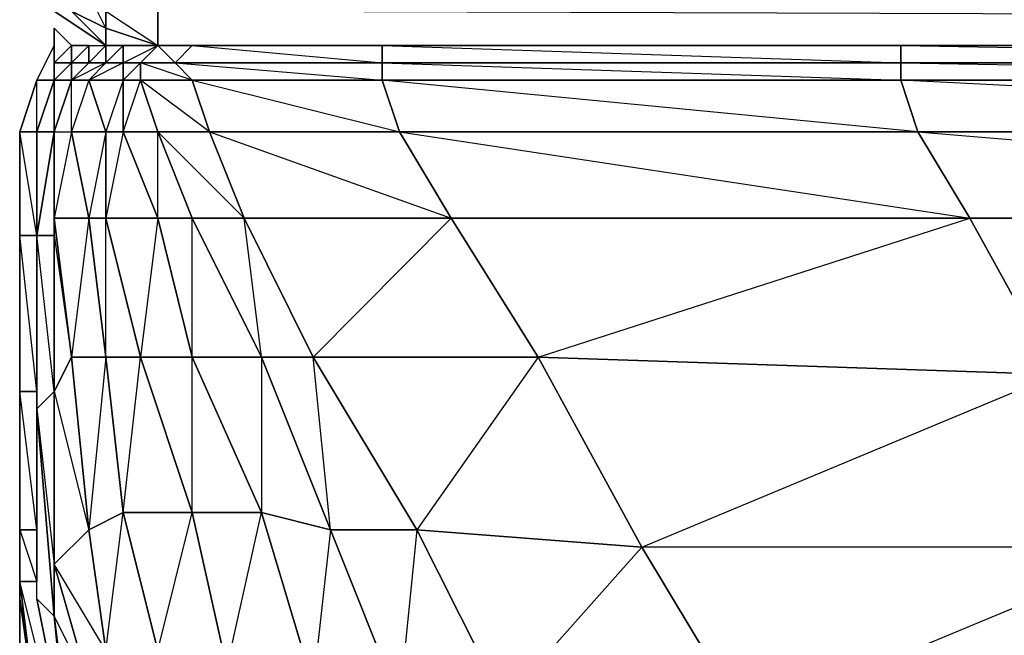
# Model space of a CAD drawing. Units: inches. Extents: x 0 to 28.1, y -33.5 to 0.
# Drawn here: x 0 to 2.5, y -30.6 to -29 of the extents above; entities that cross this region are included whole.
import ezdxf

# ---------------------------------------------------------------- set-up
doc = ezdxf.new("R2010")
doc.units = ezdxf.units.IN
doc.header["$MEASUREMENT"] = 0
doc.layers.get('0').update_dxf_attribs({"true_color": 0x8c58e1})

msp = doc.modelspace()

# ---------------------------------------------------------------- linework, layer by layer
at = {"color": 141}
for points in [[(0.0498, -28.9374), (0.0943, -29.0264), (0.2276, -29.1153), (0.1387, -29.0264), (0.1387, -28.9374), (0.0943, -28.8041), (0.2276, -28.8041), (0.1387, -28.9374), (0.2276, -28.893), (0.2276, -28.9374), (0.2276, -29.0264), (0.361, -29.1153), (0.2276, -29.1153), (0.361, -29.1153), (0.2276, -29.0708), (0.361, -29.1153), (0.361, -29.0264), (0.2276, -29.0264), (0.2721, -28.9374), (0.361, -29.0264)], [(0.2276, -28.893), (0.361, -28.8041), (0.2276, -28.9374), (0.1832, -28.9819), (0.2276, -29.0264), (0.2276, -29.0708), (0.1832, -28.9819), (0.1387, -29.0264), (0.0943, -29.0264), (0.2276, -29.1153), (0.361, -29.1153), (0.2276, -29.0708), (0.2276, -29.0264), (0.361, -29.0264)], [(0.361, -29.0264), (27.7246, -29.0264), (0.361, -28.9374), (27.7246, -28.9374), (27.7246, -29.0264), (27.7246, -29.1153), (0.361, -29.1153)], [(0.0943, -29.0264), (0.2276, -29.1153), (0.2276, -29.0708), (0.1387, -29.0264), (0.2276, -29.0708), (0.2276, -29.1153), (0.0943, -29.0264)], [(27.7246, -29.0264), (0.361, -29.0264), (0.361, -29.1153), (27.7246, -29.1153)], [(0.361, -29.0264), (0.361, -29.1153)], [(27.7246, -29.1153), (0.361, -29.1153), (27.7246, -29.1153), (0.361, -29.0264)]]:
    msp.add_lwpolyline(points, dxfattribs=at)
for points in [[(0.2276, -29.0264), (0.2276, -29.0708), (0.1387, -29.0264), (0.1832, -28.9819)], [(0.2276, -29.0708), (0.2276, -29.1153), (0.361, -29.1153)]]:
    msp.add_lwpolyline(points, close=True, dxfattribs=at)
at = {"color": 31}
for points in [[(0.1832, -31.4754), (0.0943, -31.0289), (0.1387, -31.3402), (0.0943, -31.0289), (0.0943, -31.0734), (0.0053, -30.5399), (0.0053, -30.4954), (0.0053, -30.362), (0.0053, -30.0063), (0.0053, -29.6044), (0.0053, -29.3376), (0.0498, -29.2042), (0.0943, -29.1153), (0.0943, -29.0708), (0.1387, -29.1153)], [(0.0498, -29.3376), (0.0053, -29.3376), (0.0498, -29.2042), (0.0943, -29.2042), (0.0498, -29.2042), (0.0943, -29.1153), (0.0943, -29.1597), (0.0943, -29.1153), (0.0943, -29.0708)], [(0.0943, -29.0708), (0.0943, -29.1153)], [(0.0498, -29.6044), (0.0498, -29.3376), (0.0943, -29.2042), (0.0943, -29.1153), (0.0498, -29.2042), (0.0053, -29.3376), (0.0498, -29.3376), (0.0498, -29.6044), (0.0053, -29.3376), (0.0053, -29.6044), (0.0053, -30.0063)], [(0.0943, -29.1153), (0.0498, -29.2042), (0.0943, -29.2042), (0.0498, -29.3376), (0.0498, -29.2042), (0.0053, -29.3376), (0.0053, -29.6044), (0.0498, -29.6044), (0.0498, -30.0063), (0.0498, -29.6044)], [(0.0498, -29.6044), (0.0053, -29.6044), (0.0053, -29.3376), (0.0498, -29.3376)], [(0.0498, -29.3376), (0.0498, -29.6044)], [(0.0498, -29.3376), (0.0498, -29.6044)], [(0.0498, -29.3376), (0.0498, -29.6044)], [(0.0498, -29.3376), (0.0498, -29.6044)], [(0.0498, -29.6044), (0.0053, -29.6044), (0.0053, -30.0063), (0.0498, -30.0063), (0.0053, -30.0063), (0.0053, -30.362), (0.0498, -30.362), (0.0498, -30.0953), (0.0498, -30.451)], [(0.0053, -30.5399), (0.0053, -30.0063), (0.0053, -30.0508)], [(0.0498, -30.451), (0.0498, -30.2731), (0.0498, -30.451), (0.0498, -30.0953), (0.0498, -30.362), (0.0053, -30.0063)], [(0.0053, -30.0508), (0.0053, -30.5399), (0.0053, -30.0063)], [(0.0053, -30.0063), (0.0053, -30.0508)], [(0.0053, -30.0508), (0.0053, -30.0063)], [(0.0053, -30.0063), (0.0053, -30.5399), (0.0053, -30.0508)], [(0.0053, -30.0508), (0.0053, -30.1397), (0.0053, -30.5399), (0.0053, -30.362)], [(0.0053, -30.5399), (0.0053, -30.1397), (0.0053, -30.0508)], [(0.0053, -30.362), (0.0053, -30.5399), (0.0943, -31.0734), (0.0053, -30.5399), (0.0053, -30.4954), (0.0498, -30.4954), (0.0498, -30.362), (0.0498, -30.0953), (0.0498, -30.451)], [(0.0498, -30.451), (0.0498, -30.2287)], [(0.0498, -30.362), (0.0053, -30.362), (0.0053, -30.4954), (0.0498, -30.4954), (0.0053, -30.4954), (0.0498, -30.8511), (0.0943, -30.8511), (0.0943, -30.6733), (0.0943, -30.8511), (0.0498, -30.8511), (0.0053, -30.4954), (0.0053, -30.5399)], [(0.1832, -31.4754), (0.1387, -31.3402), (0.2276, -31.3402), (0.0943, -31.0289), (0.1832, -31.5199), (0.1832, -31.4754), (0.0943, -31.0289), (0.1387, -31.3402), (0.1832, -31.4754), (0.1387, -31.3402), (0.2276, -31.3402), (0.1387, -31.0289), (0.0498, -30.8511), (0.0943, -31.0289), (0.1387, -31.0289), (0.0943, -30.8511), (0.0053, -30.4954)], [(0.4055, -31.7866), (0.1832, -31.4754), (0.1832, -31.5199), (0.361, -31.7866), (0.4055, -31.8755), (0.1832, -31.5199), (0.4055, -31.7866), (0.4055, -31.8755), (0.361, -31.7866), (0.1832, -31.5643), (0.1832, -31.5199), (0.0943, -31.0734), (0.0943, -31.0289), (0.0498, -30.8511), (0.0053, -30.5399)]]:
    msp.add_lwpolyline(points, dxfattribs=at)
for points in [[(0.0943, -29.0708), (0.1387, -29.1153)], [(0.0943, -29.1153), (0.0943, -29.1597), (0.0943, -29.0708)], [(0.0943, -29.2042), (0.0498, -29.3376)], [(0.0943, -29.2042), (0.0498, -29.3376)], [(0.0943, -29.2042), (0.0498, -29.3376)], [(0.0498, -29.3376), (0.0498, -29.6044)], [(0.0053, -29.6044), (0.0053, -30.0063), (0.0498, -30.0063)], [(0.0498, -30.0063), (0.0498, -29.6044)], [(0.0498, -30.0063), (0.0498, -29.6044)], [(0.0498, -30.0063), (0.0498, -29.6044)], [(0.0498, -29.6044), (0.0498, -30.0063)], [(0.0053, -30.5399), (0.0053, -30.1397), (0.0053, -30.0508), (0.0053, -30.0063), (0.0053, -30.362)], [(0.0053, -30.0508), (0.0053, -30.5399), (0.0053, -30.0508), (0.0053, -30.0063)], [(0.0053, -30.362), (0.0053, -30.0063)], [(0.0053, -30.362), (0.0053, -30.0063), (0.0053, -30.0508), (0.0053, -30.5399), (0.0053, -30.0063)], [(0.0053, -30.0508), (0.0053, -30.0953)], [(0.0053, -30.0953), (0.0053, -30.0508)], [(0.0498, -30.0953), (0.0498, -30.451)], [(0.0498, -30.2287), (0.0498, -30.451)], [(0.0053, -30.4954), (0.0053, -30.362)], [(0.0498, -30.362), (0.0053, -30.362), (0.0498, -30.4954)], [(0.0498, -30.362), (0.0498, -30.4954)], [(0.0498, -30.8511), (0.0053, -30.4954), (0.0053, -30.5399)], [(0.0053, -30.5399), (0.0053, -30.6733), (0.0053, -30.5399), (0.0943, -31.0734)], [(0.0053, -30.6733), (0.0053, -30.5399)], [(0.0053, -30.5399), (0.0053, -30.6733), (0.0943, -31.0734), (0.0053, -30.5399)]]:
    msp.add_lwpolyline(points, close=True, dxfattribs=at)
at = {"color": 56}
for points in [[(0.0943, -29.1597), (0.1387, -29.1153), (0.0943, -29.1597), (0.0943, -29.2042)], [(0.1387, -29.1597), (0.1832, -29.1153), (0.2276, -29.1153), (0.2276, -29.1597), (0.1387, -29.2042), (0.1832, -29.2042), (0.2276, -29.1597), (0.1832, -29.1597), (0.2276, -29.1153), (0.2721, -29.1153), (0.2721, -29.1597), (0.1832, -29.2042), (0.2721, -29.2042), (0.2276, -29.3376), (0.2721, -29.3376), (0.2276, -29.5599)], [(0.2721, -31.2068), (0.3166, -31.3402), (0.4499, -31.3865), (0.4499, -31.2068), (0.4499, -30.9845), (0.3166, -30.94), (0.361, -30.6733), (0.2276, -30.6733), (0.2721, -30.3176), (0.2276, -29.9174), (0.1832, -29.5599), (0.1387, -29.3376), (0.1387, -29.2042), (0.1832, -29.1597), (0.1832, -29.1153), (0.1387, -29.1597)], [(0.361, -29.5599), (0.2721, -29.3376), (0.2721, -29.2042), (0.2721, -29.1597), (0.2276, -29.1597), (0.2721, -29.1153), (0.361, -29.1153), (0.3166, -29.1597), (0.2721, -29.2042), (0.3166, -29.2042)], [(0.3166, -29.2042), (0.3166, -29.1597), (0.2721, -29.1597), (0.361, -29.1153)], [(1.8745, -30.8511), (1.6078, -30.4065), (1.0279, -30.362), (1.2521, -30.8066), (1.6078, -30.4065), (1.341, -29.9174), (1.1169, -29.5599), (2.4525, -29.5599), (2.3191, -29.3376), (0.939, -29.2042), (2.2747, -29.2042), (2.2747, -29.1597), (2.2747, -29.1153), (0.939, -29.1153), (2.2747, -29.1597), (0.939, -29.1597), (2.2747, -29.2042), (2.3191, -29.3376), (0.9835, -29.3376), (2.4525, -29.5599), (1.1169, -29.5599), (0.9835, -29.3376), (2.3191, -29.3376), (2.4525, -29.5599)], [(8.3695, -30.4065), (5.3888, -30.4065), (8.3695, -29.9619), (5.1665, -29.9619), (8.3695, -29.5599), (4.9886, -29.5599), (8.3695, -29.3376), (4.8997, -29.3376), (8.3695, -29.2042), (4.8552, -29.2042), (8.3695, -29.1597), (4.8552, -29.1597), (4.8552, -29.1153), (2.2747, -29.1153), (4.8552, -29.1597), (2.2747, -29.1597), (4.8552, -29.2042), (4.8997, -29.3376), (2.3191, -29.3376), (4.9886, -29.5599), (4.8997, -29.3376), (2.2747, -29.2042), (4.8552, -29.2042), (4.8552, -29.1597)], [(0.0943, -29.2042), (0.0943, -29.1597)], [(0.0943, -29.1597), (0.1387, -29.1597), (0.0943, -29.2042)], [(0.0943, -29.5599), (0.0943, -29.3376), (0.1387, -29.2042), (0.0943, -29.2042), (0.1387, -29.1597), (0.1387, -29.2042), (0.0943, -29.3376), (0.1387, -29.3376), (0.0943, -29.5599), (0.1832, -29.5599), (0.1387, -29.9174), (0.2276, -29.9174), (0.1832, -30.362), (0.2721, -30.3176), (0.3166, -29.9174), (0.2276, -29.9174), (0.2276, -29.5599)], [(0.1387, -29.1597), (0.0943, -29.2042), (0.0943, -29.1597), (0.1387, -29.1597), (0.0943, -29.2042), (0.0943, -29.1597)], [(0.1387, -29.2042), (0.1832, -29.1597), (0.1387, -29.1597)], [(0.0943, -29.2042), (0.0498, -29.3376)], [(0.0943, -29.2042), (0.0498, -29.3376)], [(0.0943, -29.2042), (0.0943, -29.3376)], [(0.0943, -29.2042), (0.0943, -29.3376)], [(0.361, -31.4309), (0.3166, -31.3402), (0.4944, -31.4754), (0.4499, -31.3865), (0.2721, -31.2068), (0.4499, -31.2068), (0.2721, -31.0289), (0.4499, -30.9845), (0.361, -30.6733), (0.4499, -30.3176), (0.3166, -29.9174), (0.4499, -29.9174), (0.361, -29.5599), (0.361, -29.3376), (0.4944, -29.3376), (0.3166, -29.2042)], [(0.4499, -29.5599), (0.6278, -29.9174), (0.5833, -29.5599), (0.4944, -29.3376), (0.4499, -29.2042), (0.3166, -29.2042)], [(0.0943, -29.3376), (0.0943, -29.6044), (0.0498, -29.6044)], [(0.0943, -29.3376), (0.0498, -29.6044)], [(0.0498, -29.3376), (0.0498, -29.6044)], [(0.0498, -29.3376), (0.0498, -29.6044)], [(0.0943, -29.3376), (0.0498, -29.6044), (0.0943, -29.6044), (0.0943, -30.0063), (0.0498, -29.6044)], [(0.0498, -29.3376), (0.0498, -29.6044)], [(0.361, -30.6733), (0.2721, -30.3176), (0.4499, -30.3176), (0.4499, -29.9174), (0.4499, -29.5599), (0.361, -29.5599)], [(5.9668, -31.8311), (5.9223, -31.6088), (3.564, -31.5643), (5.7889, -31.2957), (5.6111, -30.8956), (5.3888, -30.4065), (2.9416, -30.4065), (5.1665, -29.9619), (2.6748, -29.9619), (4.9886, -29.5599), (2.4525, -29.5599)], [(0.2276, -31.3402), (0.1387, -30.9845), (0.1387, -31.0289), (0.1387, -30.9845), (0.0498, -30.5399), (0.0498, -30.0508), (0.0498, -30.0063), (0.0498, -29.6044)], [(0.0498, -29.6044), (0.0498, -30.0508), (0.0943, -30.5843), (0.0498, -30.5399), (0.0498, -30.0508), (0.0943, -30.5843), (0.0943, -30.451), (0.1832, -30.7622), (0.1387, -30.94), (0.1832, -31.1623), (0.2721, -31.2068)], [(0.0498, -30.5399), (0.0498, -30.0508), (0.0943, -30.451), (0.0943, -30.0063), (0.0498, -30.0508), (0.0498, -29.6044)], [(0.3166, -30.94), (0.2276, -30.6733), (0.0943, -30.451), (0.1832, -30.362), (0.1387, -29.9174), (0.0943, -30.0063), (0.1832, -30.362), (0.2276, -30.6733), (0.1832, -30.7622), (0.0943, -30.5843), (0.1387, -30.94), (0.1387, -31.0289)], [(1.6522, -31.6977), (1.6522, -31.8311), (2.3191, -31.7422), (2.2302, -31.5643), (1.5633, -31.5199), (2.0968, -31.2512), (1.8745, -30.8511), (2.9416, -30.4065), (2.6748, -29.9619)], [(2.9416, -30.4065), (1.6078, -30.4065), (2.6748, -29.9619)], [(0.0498, -30.4954), (0.0498, -30.362)], [(0.0498, -30.4954), (0.0498, -30.362)], [(3.6085, -31.7866), (3.564, -31.5643), (2.2302, -31.5643), (3.4307, -31.2957), (3.2083, -30.8511), (2.9416, -30.4065), (1.6078, -30.4065), (1.8745, -30.8511), (3.2083, -30.8511), (2.9416, -30.4065)], [(0.0943, -30.8511), (0.0943, -30.7177), (0.1387, -31.0289), (0.1387, -30.9845), (0.1387, -31.0289), (0.0943, -30.5843), (0.1387, -30.9845), (0.0498, -30.5399), (0.1387, -30.9845), (0.0943, -30.8066)]]:
    msp.add_lwpolyline(points, dxfattribs=at)
for points in [[(0.0943, -29.1597), (0.1387, -29.1153), (0.1387, -29.1597)], [(0.1387, -29.1153), (0.0943, -29.1597), (0.1387, -29.1153), (0.1387, -29.1597), (0.1832, -29.1153)], [(0.1832, -29.1153), (0.1387, -29.1597), (0.1387, -29.1153)], [(0.1387, -29.1597), (0.1387, -29.1153)], [(0.1387, -29.1597), (0.1832, -29.1153), (0.1832, -29.1597)], [(0.1832, -29.1597), (0.1832, -29.1153), (0.2276, -29.1153), (0.2276, -29.1597)], [(0.2721, -29.1153), (0.2721, -29.1597), (0.2276, -29.1597), (0.2276, -29.1153)], [(0.361, -29.1153), (0.3166, -29.1597), (0.2721, -29.1597), (0.2721, -29.1153)], [(0.361, -29.1153), (0.4499, -29.1153), (0.4055, -29.1597), (0.3166, -29.1597)], [(0.4499, -29.1153), (0.4055, -29.1597), (0.4499, -29.2042), (0.3166, -29.1597), (0.4055, -29.1597), (0.361, -29.1153)], [(0.4499, -29.1153), (0.939, -29.1153), (0.939, -29.1597), (0.4055, -29.1597)], [(0.7612, -30.7622), (0.6278, -30.3176), (0.8056, -30.362), (0.7612, -29.9174), (1.1169, -29.5599), (0.9835, -29.3376), (0.939, -29.2042), (0.939, -29.1597), (0.939, -29.1153), (0.4499, -29.1153), (0.939, -29.1597), (0.4055, -29.1597), (0.939, -29.2042), (0.4499, -29.2042), (0.9835, -29.3376), (0.4944, -29.3376), (1.1169, -29.5599), (0.5833, -29.5599), (0.7612, -29.9174), (0.6278, -29.9174), (0.8056, -30.362)], [(2.2747, -29.1597), (0.939, -29.1597), (0.939, -29.1153), (2.2747, -29.1153)], [(4.8552, -29.1597), (2.2747, -29.1597), (2.2747, -29.1153), (4.8552, -29.1153)], [(0.0943, -29.2042), (0.1387, -29.1597), (0.1387, -29.2042)], [(0.0943, -29.2042), (0.1387, -29.1597)], [(0.1832, -29.1597), (0.1387, -29.2042), (0.1387, -29.1597)], [(0.1832, -29.1597), (0.2276, -29.1597), (0.1832, -29.2042), (0.1387, -29.2042)], [(0.2721, -29.1597), (0.2721, -29.2042), (0.1832, -29.2042), (0.2276, -29.1597)], [(0.3166, -29.1597), (0.3166, -29.2042), (0.2721, -29.2042), (0.2721, -29.1597)], [(0.4055, -29.1597), (0.4499, -29.2042), (0.3166, -29.2042), (0.3166, -29.1597)], [(0.939, -29.1597), (0.939, -29.2042), (0.4499, -29.2042), (0.4055, -29.1597)], [(2.2747, -29.2042), (0.939, -29.2042), (0.939, -29.1597), (2.2747, -29.1597)], [(4.8552, -29.2042), (2.2747, -29.2042), (2.2747, -29.1597), (4.8552, -29.1597)], [(0.0498, -29.3376), (0.0943, -29.2042)], [(0.0498, -29.3376), (0.0943, -29.3376), (0.0943, -29.2042)], [(0.0943, -29.2042), (0.0498, -29.3376)], [(0.0498, -29.3376), (0.0943, -29.2042)], [(0.0943, -29.3376), (0.0943, -29.2042), (0.1387, -29.2042)], [(0.0943, -29.3376), (0.0943, -29.2042)], [(0.0943, -29.3376), (0.1387, -29.3376), (0.1387, -29.2042)], [(0.1387, -29.2042), (0.1832, -29.2042), (0.2276, -29.3376), (0.1387, -29.3376)], [(0.2276, -29.5599), (0.2276, -29.3376), (0.1832, -29.2042), (0.1387, -29.3376), (0.2276, -29.3376), (0.1832, -29.5599)], [(0.2276, -29.3376), (0.1832, -29.2042), (0.2721, -29.2042), (0.2721, -29.3376)], [(0.2721, -29.3376), (0.2721, -29.2042), (0.3166, -29.2042), (0.361, -29.3376)], [(0.3166, -29.2042), (0.361, -29.3376), (0.2721, -29.3376)], [(0.4944, -29.3376), (0.361, -29.3376), (0.3166, -29.2042), (0.4499, -29.2042)], [(0.4499, -29.2042), (0.939, -29.2042), (0.9835, -29.3376), (0.4944, -29.3376)], [(2.2747, -29.2042), (2.3191, -29.3376), (0.9835, -29.3376), (0.939, -29.2042)], [(4.8997, -29.3376), (2.3191, -29.3376), (2.2747, -29.2042), (4.8552, -29.2042)], [(0.0498, -29.6044), (0.0498, -29.3376)], [(0.0498, -29.6044), (0.0498, -29.3376), (0.0943, -29.3376)], [(0.0498, -29.3376), (0.0498, -29.6044)], [(0.0943, -29.3376), (0.0498, -29.3376), (0.0498, -29.6044)], [(0.0943, -29.6044), (0.0943, -29.5599), (0.0943, -29.3376)], [(0.0943, -29.5599), (0.0943, -29.3376), (0.1387, -29.3376), (0.1832, -29.5599)], [(0.0943, -29.6044), (0.1387, -29.9174), (0.0943, -29.5599), (0.0943, -29.6044), (0.0943, -29.3376)], [(0.1832, -29.5599), (0.1387, -29.3376), (0.2276, -29.3376), (0.2276, -29.5599)], [(0.2276, -29.5599), (0.2276, -29.3376), (0.2721, -29.3376), (0.361, -29.5599)], [(0.361, -29.5599), (0.2721, -29.3376), (0.361, -29.3376), (0.4499, -29.5599)], [(0.361, -29.3376), (0.4944, -29.3376), (0.5833, -29.5599), (0.4499, -29.5599)], [(0.361, -29.3376), (0.5833, -29.5599), (0.4499, -29.5599)], [(0.4944, -29.3376), (0.9835, -29.3376), (1.1169, -29.5599), (0.5833, -29.5599)], [(4.9886, -29.5599), (2.4525, -29.5599), (2.3191, -29.3376), (4.8997, -29.3376)], [(0.1387, -29.9174), (0.0943, -30.0063), (0.0943, -29.6044), (0.0943, -29.5599)], [(0.1832, -29.5599), (0.2276, -29.9174), (0.1387, -29.9174), (0.0943, -29.5599)], [(0.2276, -29.5599), (0.3166, -29.9174), (0.2276, -29.9174), (0.1832, -29.5599)], [(0.361, -29.5599), (0.4499, -29.9174), (0.3166, -29.9174), (0.2276, -29.5599)], [(0.361, -29.5599), (0.3166, -29.9174), (0.2276, -29.5599)], [(0.4499, -29.5599), (0.6278, -29.9174), (0.4499, -29.9174), (0.361, -29.5599)], [(0.5833, -29.5599), (0.7612, -29.9174), (0.6278, -29.9174), (0.4499, -29.5599)], [(1.1169, -29.5599), (1.341, -29.9174), (0.7612, -29.9174), (0.5833, -29.5599)], [(2.4525, -29.5599), (2.6748, -29.9619), (1.341, -29.9174), (1.1169, -29.5599)], [(1.341, -29.9174), (2.4525, -29.5599), (2.6748, -29.9619)], [(4.9886, -29.5599), (5.1665, -29.9619), (2.6748, -29.9619), (2.4525, -29.5599)], [(0.0943, -30.0063), (0.0498, -30.0508), (0.0498, -29.6044), (0.0943, -29.6044)], [(0.0498, -29.6044), (0.0498, -30.0508), (0.0498, -30.0063)], [(0.0498, -29.6044), (0.0498, -30.0508)], [(0.0498, -29.6044), (0.0498, -30.0063), (0.0498, -30.0508), (0.0498, -29.6044), (0.0498, -30.0063), (0.0498, -30.0508)], [(0.0498, -29.6044), (0.0498, -30.0063)], [(0.0498, -30.0063), (0.0498, -29.6044)], [(0.1832, -30.362), (0.0943, -30.451), (0.0943, -30.0063), (0.1387, -29.9174)], [(0.2276, -29.9174), (0.2721, -30.3176), (0.1832, -30.362), (0.1387, -29.9174)], [(0.3166, -29.9174), (0.4499, -30.3176), (0.2721, -30.3176), (0.2276, -29.9174)], [(0.4499, -29.9174), (0.6278, -30.3176), (0.4499, -30.3176), (0.3166, -29.9174)], [(0.6278, -29.9174), (0.8056, -30.362), (0.6278, -30.3176), (0.4499, -29.9174)], [(0.6278, -30.3176), (0.4499, -30.3176), (0.5389, -30.7177), (0.6278, -30.3176), (0.4499, -29.9174), (0.6278, -29.9174)], [(0.7612, -29.9174), (1.0279, -30.362), (0.8056, -30.362), (0.6278, -29.9174)], [(1.341, -29.9174), (1.6078, -30.4065), (1.0279, -30.362), (0.7612, -29.9174)], [(1.341, -29.9174), (1.0279, -30.362), (0.7612, -29.9174)], [(2.6748, -29.9619), (2.9416, -30.4065), (1.6078, -30.4065), (1.341, -29.9174)], [(0.0943, -30.451), (0.0943, -30.5843), (0.0498, -30.0508), (0.0943, -30.0063)], [(0.0943, -30.5843), (0.0498, -30.5399), (0.0498, -30.0508)], [(0.0498, -30.0953), (0.0498, -30.362)], [(0.0498, -30.0953), (0.0498, -30.362)], [(0.2276, -30.6733), (0.1832, -30.362), (0.2721, -30.3176), (0.361, -30.6733)], [(0.4499, -30.3176), (0.5389, -30.7177), (0.361, -30.6733), (0.2721, -30.3176)], [(0.5389, -30.7177), (0.4499, -30.3176), (0.6278, -30.3176), (0.7612, -30.7622)], [(0.7612, -30.7622), (0.6278, -30.3176), (0.8056, -30.362), (0.9835, -30.8066)], [(0.2276, -30.6733), (0.1832, -30.7622), (0.0943, -30.451), (0.1832, -30.362)], [(0.9835, -30.8066), (0.8056, -30.362), (1.0279, -30.362), (1.2521, -30.8066)], [(1.0279, -30.362), (0.9835, -30.8066), (0.8056, -30.362)], [(1.2521, -30.8066), (1.0279, -30.362), (1.6078, -30.4065), (1.8745, -30.8511)], [(0.1832, -30.7622), (0.1387, -30.94), (0.0943, -30.5843), (0.0943, -30.451)], [(0.1387, -31.0289), (0.0943, -30.5843), (0.0498, -30.5399), (0.1387, -30.9845)], [(0.1387, -31.0289), (0.0943, -30.5843), (0.1387, -30.94), (0.1832, -31.1623)]]:
    msp.add_lwpolyline(points, close=True, dxfattribs=at)
at = {"color": 134}
msp.add_lwpolyline([(0.0498, -30.2287), (0.0498, -30.451)], dxfattribs=at)

doc.saveas('drawing.dxf')
